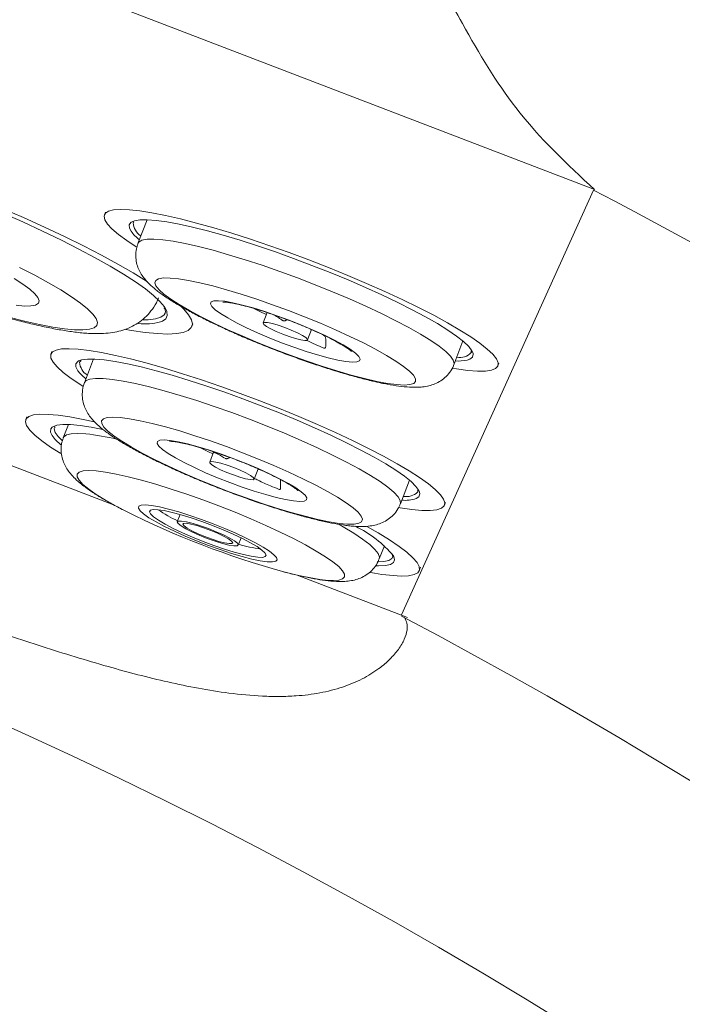
# Model space of a CAD drawing. Units: millimetres. Extents: x 0 to 8400, y 1 to 5940.
# Drawn here: x 2666 to 2778, y 2890 to 3056 of the extents above; entities that cross this region are included whole.
import ezdxf

# ---------------------------------------------------------------- set-up
doc = ezdxf.new("R2010")
doc.units = ezdxf.units.MM
doc.header["$LTSCALE"] = 20

msp = doc.modelspace()

# ---------------------------------------------------------------- linework, layer by layer
at = {"color": 7, "linetype": 'Continuous', "lineweight": 15}
for p, q in [((2566.88, 3102.432), (2762.989, 3027.152)), ((2762.844, 3027.025), (2730.46, 2955.508)), ((2680.622, 3023.34), (2680.445, 3022.879)), ((2685.317, 3021.583), (2685.419, 3021.685)), ((2687.626, 3022.053), (2686.093, 3018.062)), ((2591.381, 3008.821), (2681.986, 2974.041)), ((2690.696, 3006.332), (2690.731, 3006.445)), ((2707.862, 3006.405), (2707.194, 3004.665)), ((2695.186, 3004.079), (2695.364, 3004.54)), ((2714.663, 3001.798), (2715.331, 3003.538)), ((2739.308, 2997.635), (2740.84, 3001.626)), ((2671.617, 2999.882), (2671.44, 2999.42)), ((2676.285, 2998.09), (2676.266, 2998.033)), ((2678.621, 2998.594), (2677.089, 2994.603)), ((2746.729, 2997.434), (2746.906, 2997.896)), ((2667.379, 2988.842), (2667.202, 2988.381)), ((2672.076, 2987.079), (2672.157, 2987.178)), ((2674.383, 2987.555), (2673.529, 2985.331)), ((2698.84, 2982.902), (2698.189, 2981.206)), ((2705.658, 2978.339), (2706.327, 2980.083)), ((2730.303, 2974.176), (2731.835, 2978.167)), ((2733.207, 2976.17), (2733.233, 2976.229)), ((2737.724, 2973.976), (2737.901, 2974.437)), ((2693.202, 2972.4), (2692.728, 2971.166)), ((2702.998, 2967.224), (2703.472, 2968.458)), ((2726.743, 2964.904), (2727.597, 2967.128)), ((2726.613, 2963.755), (2726.204, 2963.766)), ((2733.486, 2962.936), (2733.702, 2963.499)), ((2712.908, 2962.171), (2731.522, 2955.026))]:
    msp.add_line(p, q, dxfattribs=at)
at = {"color": 7, "linetype": 'Continuous', "lineweight": 15, "flags": 128}
for points in [[(2663.147, 3024.024), (2666.811, 3022.419), (2670.347, 3020.811), (2673.73, 3019.212), (2676.935, 3017.632), (2679.942, 3016.083), (2682.728, 3014.575), (2685.273, 3013.119), (2687.561, 3011.726), (2687.783, 3011.585)], [(2663.251, 3023.225), (2666.721, 3021.68), (2670.048, 3020.137), (2673.206, 3018.609), (2676.171, 3017.108), (2678.92, 3015.644), (2681.43, 3014.23), (2683.683, 3012.878), (2685.661, 3011.596), (2687.348, 3010.396), (2688.731, 3009.286), (2689.799, 3008.277), (2690.544, 3007.374), (2690.782, 3006.986)], [(2685.795, 3017.489), (2684.21, 3018.538), (2682.817, 3019.567), (2681.729, 3020.503), (2680.959, 3021.335), (2680.512, 3022.056), (2680.395, 3022.66), (2680.607, 3023.138), (2681.147, 3023.488), (2682.009, 3023.706), (2683.185, 3023.788), (2684.664, 3023.735), (2686.429, 3023.548), (2688.465, 3023.227), (2690.75, 3022.776), (2693.263, 3022.2), (2695.977, 3021.504), (2698.866, 3020.696), (2701.902, 3019.782), (2705.054, 3018.773), (2708.29, 3017.678), (2711.579, 3016.509), (2714.888, 3015.276), (2718.185, 3013.993), (2721.435, 3012.671), (2724.608, 3011.325), (2727.67, 3009.967), (2730.593, 3008.61), (2733.347, 3007.269), (2735.905, 3005.957), (2738.241, 3004.687), (2740.331, 3003.471), (2742.156, 3002.321), (2743.697, 3001.249), (2744.939, 3000.266), (2745.869, 2999.381), (2746.479, 2998.603), (2746.761, 2997.94), (2746.714, 2997.398), (2746.337, 2996.983), (2745.635, 2996.699), (2744.615, 2996.549), (2743.286, 2996.534), (2741.662, 2996.655), (2739.759, 2996.909), (2739.105, 2997.017)], [(2684.958, 3020.102), (2684.671, 3020.635), (2684.618, 3021.176), (2684.894, 3021.593), (2684.937, 3021.625)], [(2684.937, 3021.625), (2685.495, 3021.879), (2686.414, 3022.033), (2687.641, 3022.052), (2689.162, 3021.937), (2690.96, 3021.688), (2693.014, 3021.308), (2695.302, 3020.802), (2697.796, 3020.176), (2700.469, 3019.436), (2703.291, 3018.59), (2706.23, 3017.65), (2709.252, 3016.624), (2712.323, 3015.525), (2715.408, 3014.365), (2718.473, 3013.158), (2721.483, 3011.916), (2724.403, 3010.655), (2727.2, 3009.388), (2729.843, 3008.129), (2732.302, 3006.894), (2734.549, 3005.695), (2736.558, 3004.547), (2738.307, 3003.463), (2739.776, 3002.455), (2740.949, 3001.533), (2741.811, 3000.71), (2742.353, 2999.993), (2742.532, 2999.588)], [(2739.308, 2997.636), (2739.349, 2997.831), (2739.21, 2998.387), (2738.738, 2999.063), (2737.939, 2999.849), (2736.822, 3000.736), (2735.401, 3001.712), (2733.696, 3002.765), (2731.726, 3003.882), (2729.517, 3005.049), (2727.096, 3006.251), (2724.495, 3007.474), (2721.745, 3008.701), (2718.881, 3009.917), (2715.94, 3011.107), (2712.958, 3012.257), (2709.972, 3013.351), (2707.021, 3014.375), (2704.142, 3015.318), (2701.37, 3016.166), (2698.74, 3016.911), (2696.286, 3017.541), (2694.039, 3018.049), (2692.026, 3018.429), (2690.273, 3018.676), (2688.803, 3018.786), (2687.632, 3018.759), (2686.777, 3018.595), (2686.248, 3018.296), (2686.093, 3018.06)], [(2666.159, 3014.013), (2668.71, 3012.7), (2671.034, 3011.431), (2673.106, 3010.218), (2674.906, 3009.074), (2676.415, 3008.01), (2677.618, 3007.037), (2678.502, 3006.166), (2679.059, 3005.406), (2679.281, 3004.763), (2679.168, 3004.245), (2678.721, 3003.857), (2677.943, 3003.604), (2676.843, 3003.487), (2675.433, 3003.507), (2673.726, 3003.666), (2671.741, 3003.96), (2669.497, 3004.387), (2667.017, 3004.943), (2664.328, 3005.622)], [(2665.246, 3012.165), (2666.707, 3011.221), (2667.874, 3010.36), (2668.73, 3009.595), (2669.264, 3008.936), (2669.466, 3008.394), (2669.334, 3007.976), (2668.87, 3007.689), (2668.08, 3007.536), (2666.977, 3007.52), (2665.576, 3007.642)], [(2726.316, 2994.82), (2728.127, 2994.482), (2729.678, 2994.277), (2730.944, 2994.207), (2731.907, 2994.274), (2732.552, 2994.477), (2732.869, 2994.813), (2732.853, 2995.276), (2732.505, 2995.86), (2731.83, 2996.555), (2730.838, 2997.352), (2729.545, 2998.238), (2727.969, 2999.199), (2726.134, 3000.222), (2724.07, 3001.29), (2721.806, 3002.388), (2719.377, 3003.499), (2716.82, 3004.605), (2714.174, 3005.691), (2711.479, 3006.739), (2708.775, 3007.734), (2706.104, 3008.661), (2703.506, 3009.506), (2701.021, 3010.255), (2698.685, 3010.898), (2696.536, 3011.425), (2694.604, 3011.828), (2692.92, 3012.1), (2691.509, 3012.238), (2690.392, 3012.239), (2689.587, 3012.104), (2689.105, 3011.835), (2688.954, 3011.434), (2689.136, 3010.91), (2689.649, 3010.269), (2690.484, 3009.522), (2691.629, 3008.679), (2693.066, 3007.753), (2694.775, 3006.759), (2696.728, 3005.712), (2698.896, 3004.627), (2701.247, 3003.52), (2703.744, 3002.41), (2706.351, 3001.312), (2709.027, 3000.243), (2711.731, 2999.219), (2714.424, 2998.256), (2717.063, 2997.368), (2719.61, 2996.57), (2722.025, 2995.872), (2724.272, 2995.286), (2726.316, 2994.82)], [(2719.768, 2998.4), (2721.131, 2998.156), (2722.215, 2998.051), (2722.992, 2998.088), (2723.439, 2998.265), (2723.546, 2998.577), (2723.308, 2999.016), (2722.732, 2999.57), (2721.835, 3000.224), (2720.639, 3000.96), (2719.18, 3001.758), (2717.495, 3002.597), (2715.63, 3003.452), (2713.638, 3004.302), (2711.572, 3005.122), (2709.488, 3005.891), (2707.443, 3006.587), (2705.494, 3007.192), (2703.693, 3007.688), (2702.089, 3008.063), (2700.726, 3008.307), (2699.641, 3008.412), (2698.865, 3008.375), (2698.417, 3008.198), (2698.311, 3007.886), (2698.549, 3007.447), (2699.125, 3006.893), (2700.022, 3006.239), (2701.217, 3005.503), (2702.677, 3004.705), (2704.362, 3003.866), (2706.226, 3003.011), (2708.219, 3002.161), (2710.285, 3001.341), (2712.369, 3000.572), (2714.413, 2999.876), (2716.363, 2999.271), (2718.164, 2998.775), (2719.768, 2998.4)], [(2693.26, 3007.535), (2693.842, 3006.962), (2694.64, 3006.015), (2695.114, 3005.181), (2695.261, 3004.464), (2695.08, 3003.871), (2694.573, 3003.404), (2693.742, 3003.068), (2692.594, 3002.865), (2691.137, 3002.796), (2689.381, 3002.862), (2687.338, 3003.062), (2685.022, 3003.394), (2684.055, 3003.559)], [(2686.982, 3005.178), (2687.824, 3005.198), (2689.036, 3005.339), (2689.933, 3005.614), (2690.507, 3006.021), (2690.696, 3006.332)], [(2690.782, 3006.986), (2690.96, 3006.586), (2691.043, 3005.919), (2690.794, 3005.377), (2690.214, 3004.966), (2689.898, 3004.841)], [(2705.737, 3007.063), (2706.976, 3006.452), (2707.743, 3006.095)], [(2713.548, 3001.8), (2714.218, 3001.699), (2714.597, 3001.735), (2714.649, 3001.904), (2714.371, 3002.19), (2713.787, 3002.569), (2712.949, 3003.007), (2711.931, 3003.465), (2710.825, 3003.902), (2709.727, 3004.28), (2708.736, 3004.564), (2707.94, 3004.73), (2707.41, 3004.763), (2707.192, 3004.66), (2707.306, 3004.429), (2707.742, 3004.093), (2708.461, 3003.68), (2709.4, 3003.227), (2710.474, 3002.774), (2711.588, 3002.362), (2712.644, 3002.028), (2713.548, 3001.8)], [(2676.883, 2993.972), (2676.475, 2994.232), (2674.856, 2995.325), (2673.533, 2996.333), (2672.518, 2997.246), (2671.822, 2998.053), (2671.451, 2998.748), (2671.409, 2999.323), (2671.698, 2999.772), (2672.313, 3000.092), (2673.249, 3000.278), (2674.496, 3000.329), (2676.042, 3000.245), (2677.872, 3000.027), (2679.967, 2999.675), (2682.307, 2999.195), (2684.868, 2998.591), (2687.625, 2997.868), (2690.551, 2997.035), (2693.616, 2996.098), (2696.791, 2995.069), (2700.042, 2993.956), (2703.339, 2992.771), (2706.648, 2991.525), (2709.936, 2990.232), (2713.172, 2988.903), (2716.322, 2987.553), (2719.355, 2986.194), (2722.241, 2984.84), (2724.952, 2983.504), (2727.461, 2982.201), (2729.742, 2980.942), (2731.773, 2979.74), (2733.534, 2978.607), (2735.007, 2977.555), (2736.177, 2976.593), (2737.034, 2975.732), (2737.568, 2974.98), (2737.774, 2974.345), (2737.651, 2973.832), (2737.199, 2973.447), (2736.422, 2973.194), (2735.329, 2973.075), (2733.931, 2973.091), (2732.241, 2973.243), (2730.276, 2973.528), (2730.077, 2973.562)], [(2742.532, 2999.588), (2742.57, 2999.392), (2742.458, 2998.913), (2742.019, 2998.561), (2741.536, 2998.396)], [(2676.316, 2996.19), (2675.966, 2996.625), (2675.636, 2997.267), (2675.634, 2997.79), (2675.96, 2998.186), (2676.098, 2998.268)], [(2676.098, 2998.268), (2676.61, 2998.453), (2677.577, 2998.586), (2678.85, 2998.585), (2680.415, 2998.449), (2682.253, 2998.18), (2684.345, 2997.78), (2686.666, 2997.256), (2689.189, 2996.611), (2691.887, 2995.854), (2694.729, 2994.994), (2697.683, 2994.039), (2700.715, 2993.002), (2703.79, 2991.892), (2706.875, 2990.724), (2709.933, 2989.511), (2712.931, 2988.265), (2715.834, 2987.002), (2718.61, 2985.735), (2721.227, 2984.48), (2723.655, 2983.249), (2725.868, 2982.057), (2727.838, 2980.918), (2729.546, 2979.845), (2730.971, 2978.849), (2732.096, 2977.942), (2732.91, 2977.134), (2733.403, 2976.435), (2733.514, 2976.171)], [(2677.329, 2995.228), (2676.621, 2995.87), (2676.316, 2996.19)], [(2730.302, 2974.175), (2730.319, 2974.224), (2730.285, 2974.742), (2729.916, 2975.381), (2729.218, 2976.134), (2728.199, 2976.99), (2726.872, 2977.939), (2725.253, 2978.97), (2723.363, 2980.069), (2721.226, 2981.222), (2718.868, 2982.414), (2716.32, 2983.632), (2713.613, 2984.859), (2710.781, 2986.081), (2707.86, 2987.281), (2704.886, 2988.444), (2701.898, 2989.557), (2698.932, 2990.605), (2696.027, 2991.574), (2693.217, 2992.453), (2690.54, 2993.231), (2688.027, 2993.898), (2685.712, 2994.445), (2683.623, 2994.865), (2681.787, 2995.154), (2680.226, 2995.308), (2678.96, 2995.324), (2678.005, 2995.203), (2677.373, 2994.945), (2677.089, 2994.605)], [(2673.104, 2982.647), (2671.388, 2983.752), (2669.916, 2984.804), (2668.746, 2985.765), (2667.89, 2986.626), (2667.357, 2987.378), (2667.151, 2988.013), (2667.276, 2988.525), (2667.729, 2988.91), (2668.506, 2989.163), (2669.599, 2989.281), (2670.999, 2989.265), (2672.689, 2989.113), (2674.655, 2988.827), (2676.876, 2988.411), (2678.799, 2987.991)], [(2719.989, 2970.897), (2721.389, 2970.764), (2722.495, 2970.767), (2723.288, 2970.908), (2723.758, 2971.182), (2723.897, 2971.587), (2723.702, 2972.116), (2723.178, 2972.761), (2722.331, 2973.512), (2721.175, 2974.359), (2719.727, 2975.287), (2718.009, 2976.283), (2716.048, 2977.332), (2713.872, 2978.418), (2711.515, 2979.525), (2709.013, 2980.636), (2706.403, 2981.733), (2703.725, 2982.801), (2701.021, 2983.822), (2698.329, 2984.783), (2695.692, 2985.667), (2693.15, 2986.462), (2690.741, 2987.156), (2688.501, 2987.738), (2686.465, 2988.199), (2684.663, 2988.532), (2683.122, 2988.733), (2681.867, 2988.797), (2680.916, 2988.725), (2680.283, 2988.517), (2679.978, 2988.177), (2680.006, 2987.709), (2680.366, 2987.121), (2681.053, 2986.422), (2682.056, 2985.621), (2683.361, 2984.733), (2684.946, 2983.768), (2686.79, 2982.744), (2688.862, 2981.674), (2691.133, 2980.576), (2693.567, 2979.465), (2696.128, 2978.359), (2698.777, 2977.274), (2701.473, 2976.228), (2704.176, 2975.235), (2706.845, 2974.31), (2709.44, 2973.469), (2711.92, 2972.723), (2714.249, 2972.084), (2716.392, 2971.562), (2718.314, 2971.164), (2719.989, 2970.897)], [(2671.648, 2985.706), (2671.383, 2986.289), (2671.415, 2986.798), (2671.679, 2987.116)], [(2671.679, 2987.116), (2671.776, 2987.181), (2672.46, 2987.434), (2673.46, 2987.553), (2674.764, 2987.537), (2676.359, 2987.387), (2678.225, 2987.104), (2680.171, 2986.728)], [(2672.047, 2987.05), (2672.001, 2986.81), (2672.159, 2986.23), (2672.649, 2985.531), (2673.334, 2984.839)], [(2673.529, 2985.33), (2673.607, 2985.474), (2674.057, 2985.805), (2674.835, 2986.002), (2675.932, 2986.062), (2677.332, 2985.984)], [(2712.301, 2974.674), (2713.343, 2974.589), (2714.073, 2974.646), (2714.471, 2974.843), (2714.527, 2975.174), (2714.24, 2975.631), (2713.616, 2976.201), (2712.674, 2976.868), (2711.438, 2977.614), (2709.943, 2978.419), (2708.229, 2979.262), (2706.343, 2980.118), (2704.336, 2980.964), (2702.264, 2981.779), (2700.182, 2982.538), (2698.148, 2983.222), (2696.217, 2983.812), (2694.441, 2984.292), (2692.87, 2984.648), (2691.546, 2984.872), (2690.504, 2984.956), (2689.774, 2984.899), (2689.376, 2984.703), (2689.319, 2984.371), (2689.607, 2983.915), (2690.23, 2983.345), (2691.173, 2982.678), (2692.409, 2981.932), (2693.904, 2981.126), (2695.618, 2980.284), (2697.504, 2979.428), (2699.51, 2978.581), (2701.583, 2977.767), (2703.665, 2977.008), (2705.699, 2976.324), (2707.63, 2975.734), (2709.405, 2975.254), (2710.977, 2974.897), (2712.301, 2974.674)], [(2696.754, 2983.593), (2698.01, 2982.975), (2698.738, 2982.637)], [(2704.998, 2978.262), (2705.489, 2978.247), (2705.664, 2978.368), (2705.506, 2978.614), (2705.029, 2978.963), (2704.277, 2979.384), (2703.315, 2979.839), (2702.23, 2980.288), (2701.118, 2980.692), (2700.077, 2981.014), (2699.2, 2981.226), (2698.565, 2981.308), (2698.229, 2981.254), (2698.221, 2981.069), (2698.542, 2980.768), (2699.163, 2980.379), (2700.03, 2979.936), (2701.065, 2979.479), (2702.176, 2979.048), (2703.264, 2978.681), (2704.234, 2978.411), (2704.998, 2978.262)], [(2717.678, 2961.34), (2718.944, 2961.274), (2719.91, 2961.343), (2720.562, 2961.546), (2720.891, 2961.88), (2720.891, 2962.34), (2720.563, 2962.92), (2719.912, 2963.61), (2718.947, 2964.402), (2717.681, 2965.283), (2716.135, 2966.241), (2714.329, 2967.262), (2712.291, 2968.33), (2710.049, 2969.431), (2707.638, 2970.547), (2705.091, 2971.664), (2702.447, 2972.763), (2699.743, 2973.831), (2697.02, 2974.85), (2694.316, 2975.807), (2691.671, 2976.687), (2689.125, 2977.477), (2686.713, 2978.165), (2684.471, 2978.743), (2682.432, 2979.201), (2680.626, 2979.532), (2679.078, 2979.733), (2677.812, 2979.799), (2676.846, 2979.73), (2676.194, 2979.527), (2675.865, 2979.193), (2675.864, 2978.733), (2676.192, 2978.153), (2676.844, 2977.462), (2677.809, 2976.67), (2679.074, 2975.789), (2680.621, 2974.831), (2682.427, 2973.811), (2683.933, 2973.014)], [(2733.514, 2976.171), (2733.569, 2975.852), (2733.407, 2975.392), (2732.973, 2975.083)], [(2707.865, 2964.429), (2708.743, 2964.401), (2709.309, 2964.511), (2709.545, 2964.755), (2709.445, 2965.127), (2709.011, 2965.616), (2708.258, 2966.208), (2707.205, 2966.886), (2705.883, 2967.631), (2704.331, 2968.42), (2702.592, 2969.232), (2700.718, 2970.043), (2698.761, 2970.829), (2696.779, 2971.568), (2694.827, 2972.239), (2692.963, 2972.823), (2691.241, 2973.302), (2689.708, 2973.663), (2688.41, 2973.895), (2687.384, 2973.993), (2686.66, 2973.952), (2686.258, 2973.774), (2686.189, 2973.465), (2686.457, 2973.032), (2687.053, 2972.49), (2687.959, 2971.853), (2689.151, 2971.139), (2690.593, 2970.369), (2692.244, 2969.565), (2694.057, 2968.751), (2695.98, 2967.95), (2697.957, 2967.184), (2699.93, 2966.477), (2701.845, 2965.847), (2703.645, 2965.314), (2705.279, 2964.892), (2706.699, 2964.595), (2707.865, 2964.429)], [(2706.265, 2965.192), (2707.055, 2965.172), (2707.533, 2965.288), (2707.681, 2965.538), (2707.495, 2965.912), (2706.981, 2966.398), (2706.156, 2966.98), (2705.049, 2967.637), (2703.697, 2968.346), (2702.147, 2969.085), (2700.451, 2969.828), (2698.666, 2970.549), (2696.855, 2971.224), (2695.077, 2971.829), (2693.395, 2972.345), (2691.864, 2972.754), (2690.538, 2973.042), (2689.462, 2973.199), (2688.671, 2973.219), (2688.193, 2973.102), (2688.045, 2972.852), (2688.231, 2972.478), (2688.745, 2971.992), (2689.57, 2971.411), (2690.677, 2970.754), (2692.029, 2970.044), (2693.579, 2969.305), (2695.275, 2968.563), (2697.06, 2967.842), (2698.872, 2967.167), (2700.649, 2966.561), (2702.331, 2966.045), (2703.862, 2965.636), (2705.188, 2965.348), (2706.265, 2965.192)], [(2693.462, 2971.292), (2694.301, 2971.155), (2695.383, 2970.885), (2696.633, 2970.5), (2697.967, 2970.025), (2699.295, 2969.494), (2700.524, 2968.943), (2701.573, 2968.409), (2702.368, 2967.928), (2702.857, 2967.534), (2703.005, 2967.253), (2702.803, 2967.104), (2702.264, 2967.098), (2701.425, 2967.235), (2700.344, 2967.505), (2699.093, 2967.891), (2697.759, 2968.365), (2696.431, 2968.896), (2695.202, 2969.447), (2694.153, 2969.981), (2693.358, 2970.462), (2692.869, 2970.856), (2692.721, 2971.137), (2692.923, 2971.286), (2693.462, 2971.292)], [(2694.262, 2970.911), (2695.022, 2970.783), (2696.011, 2970.527), (2697.151, 2970.163), (2698.348, 2969.72), (2699.506, 2969.235), (2700.531, 2968.747), (2701.34, 2968.295), (2701.867, 2967.916), (2702.069, 2967.64), (2701.931, 2967.491), (2701.464, 2967.479), (2700.704, 2967.607), (2699.715, 2967.863), (2698.575, 2968.228), (2697.378, 2968.67), (2696.22, 2969.155), (2695.195, 2969.644), (2694.387, 2970.096), (2693.859, 2970.475), (2693.657, 2970.75), (2693.795, 2970.9), (2694.262, 2970.911)], [(2719.905, 2970.74), (2720.685, 2970.295), (2722.456, 2969.225), (2723.946, 2968.23), (2725.137, 2967.321), (2726.013, 2966.51), (2726.564, 2965.807), (2726.782, 2965.221), (2726.744, 2964.905)], [(2724.642, 2970.388), (2726.557, 2969.29), (2728.455, 2968.122), (2730.073, 2967.028), (2731.396, 2966.02), (2732.41, 2965.108), (2733.106, 2964.301), (2733.475, 2963.607), (2733.516, 2963.032), (2733.227, 2962.583), (2732.611, 2962.264), (2731.674, 2962.078), (2730.427, 2962.027)], [(2726.367, 2964.408), (2727.519, 2964.462), (2728.355, 2964.651), (2728.864, 2964.976), (2728.995, 2965.19)], [(2729.156, 2965.414), (2729.198, 2965.329), (2729.33, 2964.758), (2729.133, 2964.311), (2728.61, 2963.993), (2727.767, 2963.807), (2726.613, 2963.755)]]:
    msp.add_lwpolyline(points, dxfattribs=at)
at = {"color": 7, "linetype": 'Continuous', "lineweight": 15}
for radius in [1248.574, 1247.533, 1149.318, 1149.073, 1148.851, 1146.886, 995.193, 994.945, 994.706]:
    msp.add_circle((2335.237, 2205.899), radius, dxfattribs=at)
for centre, radius, start, end in [((2335.237, 2205.899), 1187.257, 91.787731, 0), ((2335.237, 2205.899), 1187.257, 0, 88.212269), ((2335.237, 2205.899), 1131.64, 3.442898, 176.557102), ((2335.237, 2205.899), 1124.804, 3.442898, 176.557102), ((2335.237, 2205.899), 1122.36, 3.826758, 176.173242), ((2335.237, 2205.899), 1029.612, 45.331871, 89.668129), ((2335.237, 2205.899), 1027.199, 351.107363, 180), ((2335.237, 2205.899), 1020.126, 0, 331.844019), ((2335.237, 2205.899), 997.227, 0, 331.364722), ((2335.237, 2205.899), 978.885, 25.2, 69), ((2335.237, 2205.899), 925.795, 31.708596, 62.491404), ((2688.054, 3021.675), 2.767, 182.63337, 237.85089), ((2690.914, 3024.514), 7.411, 216.52708, 231.82896), ((2335.237, 2205.899), 801.343, 7.276068, 87.846906), ((2687.175, 3015.881), 11.371, 264.79762, 283.85663), ((2740.353, 3001.37), 2.527, 257.25794, 318.25779), ((2679.028, 2998.232), 2.769, 184.12214, 238.39281), ((2740.027, 3005.845), 7.6, 266.38216, 281.45059), ((2677.256, 2989.563), 6.806, 214.52297, 233.5695), ((2672.524, 2942.512), 43.737, 76.78803, 83.68828), ((2731.301, 2978.142), 2.743, 259.28267, 314.0381), ((2731.104, 2980.581), 5.807, 264.44816, 288.76569), ((2748.873, 3102.036), 144.443, 243.28284, 254.56293), ((2703.246, 2993.321), 24.364, 235.7061, 244.57621), ((2714.049, 2952.559), 19.836, 40.39851, 64.09269), ((2709.721, 2989.451), 23.06, 253.19909, 262.71319), ((2723.489, 3008.82), 47.834, 254.15089, 263.02191), ((2731.592, 2994.684), 32.678, 258.85564, 267.95653), ((2335.237, 2205.899), 847.229, 32.087765, 62.190752)]:
    msp.add_arc(centre, radius, start, end, dxfattribs=at)
for points, knots in [([(2686.038, 3119.766), (2690.406, 3117.711), (2699.471, 3113.444), (2708.649, 3105.182), (2715.094, 3097.988), (2719.333, 3092.546), (2723.407, 3086.661), (2727.305, 3080.366), (2731.197, 3073.649), (2735.528, 3064.947), (2741.499, 3053.423), (2750.263, 3038.951), (2758.409, 3031.392), (2762.986, 3027.144)], [0, 0, 0, 0, 0.1060991, 0.2201763, 0.268994, 0.3199063, 0.3730886, 0.4286953, 0.4868625, 0.5506737, 0.6577602, 0.8076631, 1, 1, 1, 1]), ([(2609.288, 3039.702), (2609.166, 3039.4), (2608.842, 3038.595), (2608.652, 3037.214), (2608.665, 3035.681), (2608.928, 3034.251), (2609.373, 3032.947), (2609.967, 3031.762), (2610.693, 3030.663), (2611.581, 3029.585), (2612.735, 3028.427), (2614.214, 3027.182), (2616.009, 3025.876), (2618.059, 3024.54), (2620.296, 3023.203), (2622.75, 3021.839), (2625.341, 3020.485), (2628.069, 3019.132), (2630.926, 3017.782), (2633.897, 3016.439), (2636.962, 3015.111), (2640.1, 3013.807), (2643.289, 3012.534), (2646.503, 3011.304), (2649.72, 3010.125), (2652.914, 3009.005), (2656.061, 3007.955), (2659.138, 3006.981), (2662.125, 3006.092), (2665.003, 3005.294), (2667.757, 3004.594), (2670.379, 3003.996), (2672.871, 3003.507), (2675.252, 3003.134), (2677.588, 3002.891), (2679.62, 3002.835), (2681.387, 3002.965), (2682.819, 3003.221), (2684.162, 3003.628), (2685.462, 3004.221), (2686.698, 3005.028), (2687.833, 3006.057), (2688.798, 3007.349), (2689.381, 3008.336), (2689.54, 3008.907), (2689.542, 3008.916)], [0, 0, 0, 0, 0.00907341, 0.02418235, 0.03877837, 0.05316253, 0.06766267, 0.08271624, 0.09899409, 0.1175712, 0.14025107, 0.17009667, 0.20183711, 0.23125081, 0.26218444, 0.29176712, 0.32059101, 0.34896312, 0.37704767, 0.40494243, 0.43271069, 0.46039655, 0.48803316, 0.51564757, 0.54326351, 0.57089752, 0.59857499, 0.62632541, 0.65418607, 0.68220759, 0.71046332, 0.73906652, 0.7682049, 0.79821716, 0.82978563, 0.86447103, 0.88730856, 0.90625242, 0.9231187, 0.93878724, 0.95386947, 0.96869066, 0.98340177, 0.99972327, 1, 1, 1, 1]), ([(2542.384, 3027.435), (2541.954, 3027.247), (2541.083, 3026.864), (2540.147, 3025.399), (2539.649, 3023.615), (2539.497, 3021.841), (2539.534, 3020.07), (2539.868, 3017.764), (2540.727, 3014.912), (2542.135, 3011.902), (2543.844, 3009.257), (2545.634, 3007.015), (2547.912, 3004.537), (2550.725, 3001.994), (2554.026, 2999.442), (2558.034, 2996.653), (2563.325, 2993.426), (2569.927, 2989.865), (2578.442, 2985.664), (2588.883, 2980.953), (2605.363, 2974.008), (2623.26, 2966.94), (2642.527, 2959.669), (2657.117, 2954.416), (2669.959, 2950.095), (2680.669, 2946.804), (2689.459, 2944.498), (2696.271, 2943.076), (2701.587, 2942.219), (2706.155, 2941.786), (2709.929, 2941.703), (2713.179, 2941.822), (2716.804, 2942.266), (2720.591, 2943.229), (2723.98, 2944.653), (2726.642, 2946.319), (2728.638, 2948.047), (2730.085, 2949.742), (2731.059, 2951.418), (2731.481, 2952.883), (2731.474, 2954.102), (2731.166, 2954.718), (2731.011, 2955.028)], [0, 0, 0, 0, 0.0189933, 0.0384426, 0.0574497, 0.0672252, 0.0770901, 0.0918512, 0.107025, 0.1217957, 0.1370072, 0.1469327, 0.1569409, 0.1773994, 0.1914284, 0.2055145, 0.2339393, 0.2628483, 0.2918166, 0.3431055, 0.3944472, 0.4972849, 0.5641553, 0.6310447, 0.6754253, 0.7198414, 0.759806, 0.7798821, 0.8000127, 0.8219873, 0.8331001, 0.8442696, 0.8605085, 0.8771483, 0.8934205, 0.9103128, 0.9246906, 0.9394023, 0.9555844, 0.9721116, 0.985969, 1, 1, 1, 1]), ([(2686.123, 3018.041), (2686.013, 3017.748), (2685.753, 3017.059), (2685.692, 3015.925), (2685.839, 3014.775), (2686.183, 3013.75), (2686.661, 3012.843), (2687.268, 3012.003), (2688.064, 3011.141), (2689.135, 3010.201), (2690.508, 3009.193), (2692.174, 3008.12), (2694.03, 3007.039), (2696.099, 3005.928), (2698.305, 3004.821), (2700.642, 3003.717), (2703.09, 3002.62), (2705.626, 3001.541), (2708.223, 3000.49), (2710.852, 2999.478), (2713.483, 2998.517), (2716.085, 2997.619), (2718.63, 2996.793), (2721.09, 2996.048), (2723.438, 2995.397), (2725.433, 2994.896), (2726.592, 2994.645), (2727.068, 2994.542)], [0, 0, 0, 0, 0.0178987, 0.0420681, 0.0652975, 0.0885526, 0.1129452, 0.1401576, 0.1730624, 0.2169568, 0.2689362, 0.3167121, 0.3669552, 0.4150735, 0.4620925, 0.5084991, 0.5545408, 0.6003612, 0.6460542, 0.6916883, 0.7373206, 0.782989, 0.8287523, 0.8746833, 0.9208832, 0.9675062, 1, 1, 1, 1]), ([(2700.406, 3008.184), (2700.403, 3008.184), (2700.365, 3008.178), (2700.525, 3008.193), (2700.894, 3008.168), (2701.58, 3008.083), (2702.549, 3007.903), (2703.796, 3007.615), (2705.272, 3007.219), (2706.929, 3006.721), (2708.709, 3006.133), (2710.484, 3005.505), (2711.644, 3005.056), (2712.185, 3004.846)], [0, 0, 0, 0, 0.0040519, 0.0686845, 0.1454084, 0.2346846, 0.3343577, 0.4412363, 0.5525733, 0.6665281, 0.7819903, 0.898295, 1, 1, 1, 1]), ([(2690.514, 3007.21), (2690.522, 3007.198), (2690.681, 3006.962), (2690.737, 3006.66), (2690.715, 3006.481), (2690.705, 3006.398)], [0, 0, 0, 0, 0.0276127, 0.5516187, 1, 1, 1, 1]), ([(2708.942, 3006.043), (2709.272, 3005.861), (2709.851, 3005.541), (2710.147, 3005.3), (2710.275, 3005.197)], [0, 0, 0, 0, 0.5698351, 1, 1, 1, 1]), ([(2711.222, 3005.214), (2711.166, 3005.176), (2711.076, 3005.114), (2710.936, 3005.059), (2710.824, 3005.032), (2710.717, 3005.023), (2710.619, 3005.031), (2710.523, 3005.055), (2710.44, 3005.095), (2710.368, 3005.147), (2710.332, 3005.188), (2710.313, 3005.209)], [0, 0, 0, 0, 0.197672, 0.31651, 0.4382311, 0.5342843, 0.6328858, 0.7290745, 0.8289178, 0.9132778, 1, 1, 1, 1]), ([(2712.185, 3004.846), (2712.265, 3004.816), (2712.967, 3004.549), (2714.266, 3004.008), (2716.017, 3003.248), (2717.631, 3002.492), (2719.063, 3001.77), (2720.267, 3001.107), (2721.165, 3000.554), (2721.735, 3000.155), (2722.029, 2999.906), (2722.046, 2999.887), (2722.053, 2999.879)], [0, 0, 0, 0, 0.0161416, 0.1417167, 0.2670276, 0.3917244, 0.5153239, 0.6370537, 0.7555809, 0.8544354, 0.9408067, 1, 1, 1, 1]), ([(2714.591, 3001.735), (2715.041, 3001.505), (2715.883, 3001.073), (2716.907, 3000.635), (2717.383, 3000.431)], [0, 0, 0, 0, 0.5342272, 1, 1, 1, 1]), ([(2717.312, 3002.615), (2717.354, 3002.6), (2717.457, 3002.564), (2717.591, 3002.428), (2717.676, 3002.228), (2717.719, 3002.005), (2717.743, 3001.769), (2717.753, 3001.494), (2717.752, 3001.153), (2717.741, 3000.846), (2717.704, 3000.61), (2717.653, 3000.484), (2717.583, 3000.417), (2717.491, 3000.393), (2717.419, 3000.413), (2717.38, 3000.424)], [0, 0, 0, 0, 0.0564119, 0.1376274, 0.2388317, 0.3117762, 0.3867087, 0.4886011, 0.5934274, 0.7327273, 0.80607, 0.8619536, 0.9051499, 0.9484236, 1, 1, 1, 1]), ([(2742.203, 2999.942), (2742.225, 2999.877), (2742.266, 2999.756), (2742.245, 2999.727), (2742.235, 2999.713)], [0, 0, 0, 0, 0.5315487, 1, 1, 1, 1]), ([(2676.288, 2998.064), (2676.293, 2998.084), (2676.306, 2998.145), (2676.336, 2998.221), (2676.501, 2998.28), (2676.513, 2998.284)], [0, 0, 0, 0, 0.3148633, 0.95085667, 1, 1, 1, 1]), ([(2727.068, 2994.542), (2727.414, 2994.472), (2728.458, 2994.261), (2730.083, 2994), (2731.947, 2993.814), (2733.47, 2993.809), (2734.794, 2993.989), (2735.83, 2994.272), (2736.849, 2994.738), (2737.817, 2995.418), (2738.629, 2996.33), (2739.141, 2997.107), (2739.271, 2997.58), (2739.29, 2997.651)], [0, 0, 0, 0, 0.0711888, 0.2149823, 0.3648969, 0.5318503, 0.6214804, 0.7021141, 0.7762645, 0.847475, 0.9176445, 0.9876049, 1, 1, 1, 1]), ([(2677.097, 2994.619), (2677.094, 2994.614), (2676.889, 2994.221), (2676.74, 2993.347), (2676.698, 2992.126), (2676.919, 2991.006), (2677.303, 2990.02), (2677.818, 2989.138), (2678.468, 2988.302), (2679.344, 2987.412), (2680.501, 2986.454), (2681.961, 2985.428), (2683.658, 2984.368), (2685.551, 2983.29), (2687.655, 2982.182), (2689.897, 2981.075), (2692.264, 2979.972), (2694.737, 2978.878), (2697.292, 2977.805), (2699.901, 2976.763), (2702.533, 2975.764), (2705.159, 2974.818), (2707.749, 2973.938), (2710.274, 2973.132), (2712.708, 2972.411), (2715.027, 2971.783), (2717.211, 2971.256), (2719.268, 2970.828), (2720.494, 2970.647), (2721.115, 2970.555)], [0, 0, 0, 0, 0.0002723, 0.023753, 0.0458551, 0.0673453, 0.0891284, 0.1123442, 0.1388009, 0.171662, 0.2167045, 0.263392, 0.3071255, 0.3531034, 0.3974632, 0.4409549, 0.4839517, 0.5266507, 0.5691703, 0.6115897, 0.6539688, 0.6963559, 0.7387895, 0.7813272, 0.8240419, 0.8670375, 0.9104765, 0.9546391, 1, 1, 1, 1]), ([(2673.552, 2985.312), (2673.435, 2984.982), (2673.176, 2984.256), (2673.131, 2983.092), (2673.298, 2981.952), (2673.654, 2980.938), (2674.144, 2980.039), (2674.763, 2979.201), (2675.58, 2978.332), (2676.674, 2977.389), (2678.071, 2976.377), (2679.74, 2975.309), (2681.624, 2974.227), (2682.989, 2973.479), (2683.746, 2973.101), (2683.75, 2973.099)], [0, 0, 0, 0, 0.0477729, 0.105205, 0.1605922, 0.2162414, 0.2748795, 0.3406973, 0.4209028, 0.5288045, 0.6515528, 0.7651537, 0.8846064, 0.9992616, 1, 1, 1, 1]), ([(2691.41, 2984.725), (2691.419, 2984.726), (2691.439, 2984.728), (2691.769, 2984.722), (2692.361, 2984.655), (2693.257, 2984.503), (2694.432, 2984.245), (2695.852, 2983.877), (2697.466, 2983.405), (2699.219, 2982.84), (2701.036, 2982.208), (2702.255, 2981.745), (2702.854, 2981.516)], [0, 0, 0, 0, 0.0513604, 0.1262087, 0.2140488, 0.3132761, 0.4207326, 0.533403, 0.6491634, 0.7667107, 0.8852689, 1, 1, 1, 1]), ([(2698.574, 2983.04), (2699.081, 2982.789), (2699.908, 2982.379), (2700.449, 2982.033), (2700.659, 2981.899)], [0, 0, 0, 0, 0.6125475, 1, 1, 1, 1]), ([(2701.532, 2982.012), (2701.528, 2982.009), (2701.475, 2981.958), (2701.375, 2981.899), (2701.239, 2981.836), (2701.13, 2981.805), (2701.027, 2981.791), (2700.933, 2981.795), (2700.842, 2981.813), (2700.789, 2981.84), (2700.762, 2981.854)], [0, 0, 0, 0, 0.0161433, 0.2552475, 0.3954542, 0.5390624, 0.6523874, 0.7687188, 0.8822035, 1, 1, 1, 1]), ([(2702.854, 2981.516), (2702.877, 2981.508), (2703.522, 2981.266), (2704.776, 2980.752), (2706.554, 2979.994), (2708.21, 2979.234), (2709.695, 2978.5), (2710.965, 2977.817), (2711.936, 2977.24), (2712.603, 2976.788), (2712.951, 2976.522), (2713.085, 2976.378), (2713.057, 2976.413), (2713.055, 2976.416)], [0, 0, 0, 0, 0.004485, 0.1273456, 0.2500506, 0.3722539, 0.4935303, 0.6132196, 0.7302004, 0.8298187, 0.9183184, 0.9931077, 1, 1, 1, 1]), ([(2705.712, 2978.48), (2705.92, 2978.372), (2706.707, 2977.964), (2708.154, 2977.317), (2709.395, 2976.823), (2709.89, 2976.626)], [0, 0, 0, 0, 0.1779607, 0.6723883, 1, 1, 1, 1]), ([(2710.086, 2978.28), (2710.088, 2978.267), (2710.101, 2978.191), (2710.11, 2978.01), (2710.121, 2977.74), (2710.13, 2977.399), (2710.138, 2977.087), (2710.127, 2976.844), (2710.098, 2976.709), (2710.048, 2976.633), (2709.978, 2976.6), (2709.919, 2976.613), (2709.887, 2976.62)], [0, 0, 0, 0, 0.021281, 0.1282465, 0.2736969, 0.4233354, 0.6221845, 0.7268806, 0.8066538, 0.8683161, 0.930089, 1, 1, 1, 1]), ([(2733.201, 2976.496), (2733.224, 2976.415), (2733.264, 2976.272), (2733.23, 2976.232), (2733.215, 2976.214)], [0, 0, 0, 0, 0.5618623, 1, 1, 1, 1]), ([(2721.115, 2970.555), (2721.418, 2970.519), (2722.397, 2970.401), (2723.727, 2970.336), (2725.099, 2970.418), (2726.217, 2970.628), (2727.248, 2970.981), (2728.253, 2971.531), (2729.165, 2972.309), (2729.882, 2973.206), (2730.156, 2973.885), (2730.273, 2974.175)], [0, 0, 0, 0, 0.0932216, 0.3018962, 0.4477742, 0.5582772, 0.6580378, 0.7515609, 0.8425396, 0.9327245, 1, 1, 1, 1]), ([(2710.591, 2962.756), (2710.73, 2962.717), (2711.659, 2962.459), (2713.244, 2962.08), (2715.328, 2961.631), (2717.267, 2961.303), (2719.128, 2961.099), (2720.661, 2961.07), (2721.979, 2961.212), (2723.03, 2961.462), (2724.055, 2961.883), (2725.04, 2962.512), (2725.895, 2963.373), (2726.483, 2964.202), (2726.658, 2964.76), (2726.708, 2964.919)], [0, 0, 0, 0, 0.0193184, 0.1287599, 0.2398605, 0.3538106, 0.4731735, 0.6045913, 0.680498, 0.746878, 0.8073385, 0.8649037, 0.9213844, 0.9775873, 1, 1, 1, 1]), ([(2728.892, 2965.639), (2728.893, 2965.637), (2729.016, 2965.461), (2729.013, 2965.306), (2728.999, 2965.246), (2728.994, 2965.224)], [0, 0, 0, 0, 0.00496953, 0.64075261, 1, 1, 1, 1])]:
    msp.add_open_spline(points, degree=3, knots=knots, dxfattribs=at)

doc.saveas('drawing.dxf')
